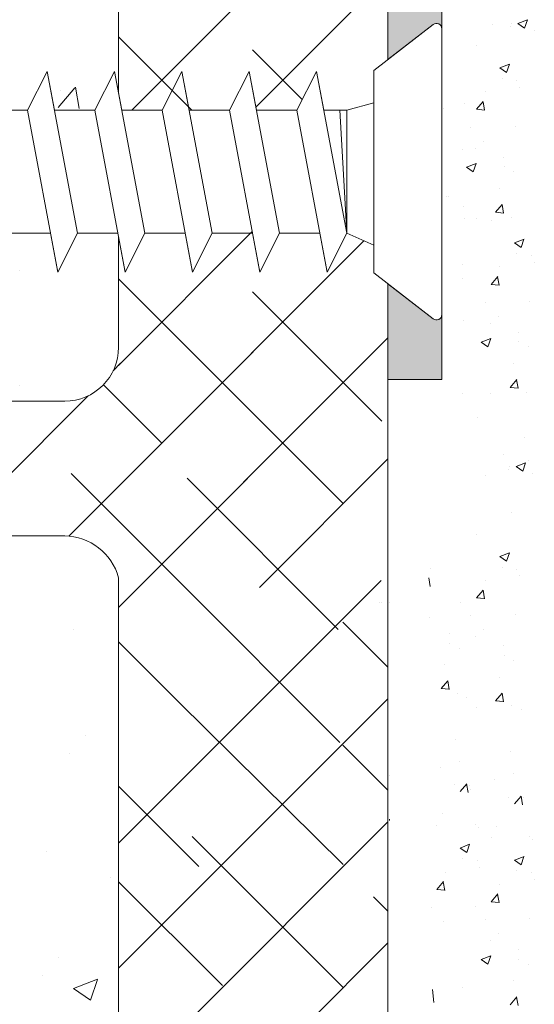
# Model space of a CAD drawing. Units: millimetres. Extents: x 1486 to 1783, y 706 to 923.
# Drawn here: x 1606 to 1625, y 783 to 820 of the extents above; entities that cross this region are included whole.
import ezdxf

# ---------------------------------------------------------------- set-up
doc = ezdxf.new("R2010")
doc.units = ezdxf.units.MM
for name, color, linetype, lineweight in [('Lienen MontagebÃ¼gel', 7, 'Continuous', 20), ('Lienen Ziegel', 7, 'Continuous', 15), ('Profile Sch', 251, 'Continuous', 15), ('Putz Sch', 252, 'Continuous', 20), ('Putznetz Sch', 254, 'Continuous', 15), ('Schrafur Montageb', 253, 'Continuous', 20)]:
    doc.layers.add(name, color=color, linetype=linetype, lineweight=lineweight)

msp = doc.modelspace()

# ---------------------------------------------------------------- hatches: boundary and pattern name
at = {"layer": 'Schrafur Montageb', "transparency": 33554687}
h = msp.add_hatch(color=256, dxfattribs=at)
edge = h.paths.add_edge_path()
edge.add_arc((1570.41576777075, 870.7895660169326), 0.2000000000000509, 89.64631476303651, 219.9466957770326, ccw=False)
edge.add_line((1570.417002357289, 870.9895622063865), (1559.658710616893, 870.9895622063879))
edge.add_line((1559.658710616893, 870.9895622063879), (1559.658710616893, 868.9895622063879))
edge.add_line((1559.658710616893, 868.9895622063879), (1571.554243528734, 868.9895622063895))
edge.add_line((1571.55424352874, 868.9895622063815), (1570.262439346986, 870.6611510860768))
edge = h.paths.add_edge_path()
edge.add_line((1630.658710616899, 846.4894966641315), (1630.658710616899, 852.512676903607))
edge.add_arc((1626.658710616899, 852.5126769036034), 4, 0, 90)
edge.add_line((1626.658710616893, 856.5126769036025), (1626.658710616895, 860.4849618120735))
edge.add_arc((1626.650846340932, 864.4928196961508), 4.007865599767194, 270.1124264522726, 359.9534314633914)
edge.add_line((1630.658710616897, 864.4895622063879), (1630.658710616897, 870.4895622063879))
edge.add_line((1630.658710616897, 870.4895622063879), (1628.658710616899, 870.4895622063879))
edge.add_line((1628.658710616899, 870.4895622063879), (1628.658710616897, 864.4895622063879))
edge.add_arc((1626.658710616897, 864.4895622063879), 2, 270, 360, ccw=False)
edge.add_line((1626.658710616893, 862.4895622063888), (1626.658710616893, 868.989562206396))
edge.add_arc((1624.658710616892, 868.9895622063951), 2.000000000001137, 0, 89.99999999996092)
edge.add_line((1624.658710616893, 870.9895622063963), (1580.915785362567, 870.9895622063876))
edge.add_arc((1580.915785362567, 870.6895622063877), 0.3000000000001564, 310.2608034513641, 89.99999999995657, ccw=False)
edge.add_line((1581.109665726586, 870.4606290186495), (1579.902709396561, 868.989562206387))
edge.add_line((1579.902709396564, 868.9895622063906), (1624.658710616893, 868.989562206396))
edge.add_line((1624.658710616893, 868.989562206396), (1624.658710616897, 833.4895622063879))
edge.add_line((1624.658710616897, 833.4895622063879), (1619.822062444165, 828.2812209014984))
edge.add_arc((1621.658710616899, 827.4895622063578), 2.000000000000254, 156.682291613342, 179.9999999999739)
edge.add_line((1619.658710616899, 827.4895622063588), (1619.658710616899, 818.3650017291201))
edge.add_line((1619.658710616897, 818.3650017291176), (1621.332191626048, 819.6609335417317))
edge.add_arc((1621.458798560159, 819.5062188876572), 0.1999148317411831, 359.6981109068776, 129.2943349997065, ccw=False)
edge.add_line((1621.658710616896, 819.5051655495489), (1621.658710616895, 827.4895622063588))
edge.add_line((1621.658710616895, 827.4895622063588), (1626.495358789632, 832.9003540020977))
edge.add_arc((1624.658710616896, 833.6920126972371), 2.000000000001863, 336.6822916133831, 6.513775987637282e-12)
edge.add_line((1626.658710616893, 833.6920126972374), (1626.658710616891, 854.5126769036025))
edge.add_arc((1626.658710616899, 852.5126769036034), 2, 360, 90, ccw=False)
edge.add_line((1628.658710616899, 852.5126769036034), (1628.658710616899, 846.4895622063879))
edge.add_line((1628.658710616899, 846.4895622063879), (1630.658710616899, 846.4894966641315))
edge = h.paths.add_edge_path()
edge.add_line((1621.658710616897, 806.489562206396), (1621.658710616897, 808.9064954038241))
edge.add_arc((1621.458798560209, 808.9054420658211), 0.1999148316916074, 230.705664970172, 0.3018890630007718, ccw=False)
edge.add_line((1621.332191626048, 808.7507274118517), (1619.658710616897, 810.0466592244658))
edge.add_line((1619.658710616899, 810.0466592244667), (1619.658710616899, 806.489562206396))
edge.add_line((1619.658710616897, 806.489562206396), (1621.658710616897, 806.489562206396))

# ---------------------------------------------------------------- linework, layer by layer
at = {"layer": 'Lienen MontagebÃ¼gel'}
for p, q in [((1619.658710616899, 827.4895622063588), (1619.658710616899, 818.3650017291201)), ((1621.658710616895, 827.4895622063588), (1621.658710616896, 819.5051655495489)), ((1621.332191626048, 819.6609335417317), (1619.658710616897, 818.3650017291176)), ((1619.658710616897, 810.0466592244658), (1621.332191626048, 808.7507274118517)), ((1619.658710616899, 810.0466592244667), (1619.658710616899, 806.489562206396)), ((1621.658710616897, 808.9064954038241), (1621.658710616897, 806.489562206396)), ((1621.658710616897, 806.489562206396), (1619.658710616897, 806.489562206396))]:
    msp.add_line(p, q, dxfattribs=at)
for centre, start, end in [((1621.458712522167, 819.5060385358557), 359.6463147626433, 129.2425388554729), ((1621.458712522167, 808.9056224177276), 230.7574611445271, 0.3536852373567613)]:
    msp.add_arc(centre, 0.2000000000000579, start, end, dxfattribs=at)
at = {"layer": 'Lienen Ziegel'}
for p, q in [((1619.658708483792, 866.9734222685229), (1619.658710616899, 818.3650033809897)), ((1609.65422142452, 830.339563132482), (1609.65422142452, 817.1241846512521)), ((1609.65422142452, 830.339563132482), (1609.65422142452, 817.1241846512521)), ((1609.65422142452, 811.7835559240439), (1609.65422142452, 807.6895643070857)), ((1619.658710616897, 806.489562206396), (1619.654221356691, 770.9866169975057)), ((1566.65614609159, 805.6895643070857), (1607.65422142452, 805.6895643070857)), ((1566.65614609159, 805.6895643070857), (1607.65422142452, 805.6895643070857)), ((1607.656146091529, 800.6895622063948), (1566.654221424523, 800.6895622063948)), ((1607.656146091529, 800.6895622063948), (1566.654221424523, 800.6895622063948)), ((1607.652296757452, 800.6895622063948), (1607.656146091576, 800.6895622063948)), ((1607.652296757452, 800.6895622063948), (1607.656146091576, 800.6895622063948)), ((1609.65422142452, 799.1401645419755), (1609.65422142452, 776.039564307086))]:
    msp.add_line(p, q, dxfattribs=at)
for centre, radius, start, end in [((1607.65422142452, 807.6895643070857), 2, 270, 0), ((1607.65422142452, 807.6895643070857), 2, 270, 0), ((1607.617983353957, 798.5772183765348), 2.112622508922198, 15.4541962215826, 89.06935590999595)]:
    msp.add_arc(centre, radius, start, end, dxfattribs=at)
at = {"layer": 'Profile Sch', "lineweight": 0}
for p, q in [((1621.332189492943, 819.6609335417406), (1619.128067306213, 817.9540769684954)), ((1619.128067306213, 810.4575839851059), (1621.332189492943, 808.7507274118607))]:
    msp.add_line(p, q, dxfattribs=at)
at = {"layer": 'Profile Sch'}
for p, q in [((1621.658706578517, 819.5048004082419), (1621.658710389063, 808.9056224177366)), ((1606.272606744478, 816.4919326106101), (1607.004604076231, 817.9232353596017)), ((1606.272606744478, 816.4919326106101), (1607.004604076231, 817.9232353596017)), ((1606.272606744478, 816.4919326106101), (1607.004604076231, 817.9232353596017)), ((1607.272606744478, 816.4919326106101), (1607.004604076231, 817.9232353596017)), ((1608.128067306213, 811.9232353596017), (1607.004604076231, 817.9232353596017)), ((1608.128067306213, 811.9232353596017), (1607.004604076231, 817.9232353596017)), ((1608.772606744478, 816.4919326106101), (1609.504604076231, 817.9232353596017)), ((1608.772606744478, 816.4919326106101), (1609.504604076231, 817.9232353596017)), ((1608.772606744478, 816.4919326106101), (1609.504604076231, 817.9232353596017)), ((1609.772606744478, 816.4919326106101), (1609.504604076231, 817.9232353596017)), ((1610.628067306213, 811.9232353596017), (1609.504604076231, 817.9232353596017)), ((1610.628067306213, 811.9232353596017), (1609.504604076231, 817.9232353596017)), ((1611.272606744478, 816.4919326106101), (1612.004604076231, 817.9232353596017)), ((1611.272606744478, 816.4919326106101), (1612.004604076231, 817.9232353596017)), ((1611.272606744478, 816.4919326106101), (1612.004604076231, 817.9232353596017)), ((1612.272606744478, 816.4919326106101), (1612.004604076231, 817.9232353596017)), ((1613.128067306213, 811.9232353596017), (1612.004604076231, 817.9232353596017)), ((1613.128067306213, 811.9232353596017), (1612.004604076231, 817.9232353596017)), ((1613.772606744478, 816.4919326106101), (1614.504604076231, 817.9232353596017)), ((1613.772606744478, 816.4919326106101), (1614.504604076231, 817.9232353596017)), ((1613.772606744478, 816.4919326106101), (1614.504604076231, 817.9232353596017)), ((1614.772606744478, 816.4919326106101), (1614.504604076231, 817.9232353596017)), ((1615.628067306213, 811.9232353596017), (1614.504604076231, 817.9232353596017)), ((1615.628067306213, 811.9232353596017), (1614.504604076231, 817.9232353596017)), ((1616.272606744478, 816.4919326106101), (1617.004604076231, 817.9232353596017)), ((1616.272606744478, 816.4919326106101), (1617.004604076231, 817.9232353596017)), ((1617.272606744478, 816.4919326106101), (1617.004604076231, 817.9232353596017)), ((1618.128067306213, 811.9232353596017), (1617.004604076231, 817.9232353596017)), ((1619.128067306213, 817.9540769684945), (1619.128067306213, 816.7638068719089)), ((1619.128067306213, 810.4575839851059), (1619.128067306213, 817.9540769684954)), ((1618.128067306213, 816.4919326106101), (1619.128067306213, 816.7638068719089)), ((1618.128067306213, 816.4919326106101), (1619.128067306213, 816.7638068719089)), ((1622.482413799771, 816.7182382039682), (1622.482413799771, 816.7182382039682)), ((1606.272606744478, 816.4919326106101), (1604.772606744478, 816.4919326106101)), ((1606.272606744478, 816.4919326106101), (1604.772606744478, 816.4919326106101)), ((1607.397710228433, 810.4831726231114), (1606.274246998451, 816.4831726231114)), ((1607.397710228433, 810.4831726231114), (1606.274246998451, 816.4831726231114)), ((1608.772606744478, 816.4919326106101), (1607.272606744478, 816.4919326106101)), ((1608.772606744478, 816.4919326106101), (1607.272606744478, 816.4919326106101)), ((1609.897710228433, 810.4831726231114), (1608.774246998451, 816.4831726231114)), ((1609.897710228433, 810.4831726231114), (1608.774246998451, 816.4831726231114)), ((1611.272606744478, 816.4919326106101), (1609.772606744478, 816.4919326106101)), ((1611.272606744478, 816.4919326106101), (1609.772606744478, 816.4919326106101)), ((1612.397710228433, 810.4831726231114), (1611.274246998451, 816.4831726231114)), ((1612.397710228433, 810.4831726231114), (1611.274246998451, 816.4831726231114)), ((1613.772606744478, 816.4919326106101), (1612.272606744478, 816.4919326106101)), ((1613.772606744478, 816.4919326106101), (1612.272606744478, 816.4919326106101)), ((1614.897710228433, 810.4831726231114), (1613.774246998451, 816.4831726231114)), ((1614.897710228433, 810.4831726231114), (1613.774246998451, 816.4831726231114)), ((1616.272606744478, 816.4919326106101), (1614.772606744478, 816.4919326106101)), ((1616.272606744478, 816.4919326106101), (1614.772606744478, 816.4919326106101)), ((1617.397710228433, 810.4831726231114), (1616.274246998451, 816.4831726231114)), ((1617.272606744478, 816.4919326106101), (1618.128067306213, 816.4919326106101)), ((1617.272606744478, 816.4919326106101), (1618.128067306213, 816.4919326106101)), ((1618.128067306213, 811.9232353596017), (1617.870849161852, 816.4919326106101)), ((1618.128067306213, 811.9232353596017), (1618.128067306213, 816.4919326106101)), ((1619.128067306213, 811.9232353596017), (1619.128067306213, 816.4919326106101)), ((1622.420641734759, 815.0271374265049), (1622.420641734759, 815.0271374265049)), ((1622.474431928254, 812.9278020893635), (1622.474431928254, 812.9278020893635)), ((1607.128067306213, 811.9232353596017), (1605.628067306213, 811.9232353596017)), ((1607.397710228433, 810.4831726231114), (1607.128067306213, 811.9232353596017)), ((1607.397710228433, 810.4831726231114), (1608.128067306213, 811.9232353596017)), ((1607.397710228433, 810.4831726231114), (1608.128067306213, 811.9232353596017)), ((1607.397710228433, 810.4831726231114), (1608.128067306213, 811.9232353596017)), ((1609.628067306213, 811.9232353596017), (1608.128067306213, 811.9232353596017)), ((1609.628067306213, 811.9232353596017), (1608.128067306213, 811.9232353596017)), ((1609.897710228433, 810.4831726231114), (1609.628067306213, 811.9232353596017)), ((1609.897710228433, 810.4831726231114), (1610.628067306213, 811.9232353596017)), ((1609.897710228433, 810.4831726231114), (1610.628067306213, 811.9232353596017)), ((1609.897710228433, 810.4831726231114), (1610.628067306213, 811.9232353596017)), ((1612.128067306213, 811.9232353596017), (1610.628067306213, 811.9232353596017)), ((1612.128067306213, 811.9232353596017), (1610.628067306213, 811.9232353596017)), ((1612.397710228433, 810.4831726231114), (1612.128067306213, 811.9232353596017)), ((1612.397710228433, 810.4831726231114), (1613.128067306213, 811.9232353596017)), ((1612.397710228433, 810.4831726231114), (1613.128067306213, 811.9232353596017)), ((1612.397710228433, 810.4831726231114), (1613.128067306213, 811.9232353596017)), ((1614.628067306213, 811.9232353596017), (1613.128067306213, 811.9232353596017)), ((1614.628067306213, 811.9232353596017), (1613.128067306213, 811.9232353596017)), ((1614.897710228433, 810.4831726231114), (1614.628067306213, 811.9232353596017)), ((1614.897710228433, 810.4831726231114), (1615.628067306213, 811.9232353596017)), ((1614.897710228433, 810.4831726231114), (1615.628067306213, 811.9232353596017)), ((1614.897710228433, 810.4831726231114), (1615.628067306213, 811.9232353596017)), ((1617.128067306213, 811.9232353596017), (1615.628067306213, 811.9232353596017)), ((1617.128067306213, 811.9232353596017), (1615.628067306213, 811.9232353596017)), ((1617.397710228433, 810.4831726231114), (1617.128067306213, 811.9232353596017)), ((1617.397710228433, 810.4831726231114), (1618.128067306213, 811.9232353596017)), ((1617.397710228433, 810.4831726231114), (1618.128067306213, 811.9232353596017)), ((1618.128067306213, 811.9232353596017), (1619.128067306213, 811.4813416607158)), ((1622.437867324846, 810.2529238541065), (1622.437867324846, 810.2529238541065))]:
    msp.add_line(p, q, dxfattribs=at)
for centre, start, end in [((1621.458710389062, 819.5060385358647), 359.6463147626433, 129.2425388554729), ((1621.458710389062, 808.9056224177366), 230.7574611445271, 0.3536852373567613)]:
    msp.add_arc(centre, 0.2000000000000579, start, end, dxfattribs=at)
at = {"layer": 'Putz Sch'}
for p, q in [((1623.543821504972, 819.6670771993031), (1623.543821504972, 819.6670771993031)), ((1624.199884199169, 819.5984898322031), (1624.199884199169, 819.5984898322031)), ((1624.228567738551, 819.6881706702125), (1624.228567738551, 819.6881706702125)), ((1624.478809671669, 819.7036542667483), (1624.731500323781, 819.533212269771)), ((1624.480317336867, 819.7034010106836), (1624.836011479361, 819.8399391994608)), ((1624.73150806643, 819.5337989213085), (1624.834511740795, 819.8407788605018)), ((1625.088332645082, 819.4590209105045), (1625.088332645082, 819.4590209105045)), ((1622.946466127599, 818.8848183826995), (1622.946466127599, 818.8848183826995)), ((1623.811651635598, 818.0575150764234), (1624.064342287714, 817.887073079446)), ((1623.813157983182, 818.05725891375), (1624.168852125676, 818.1937971025272)), ((1624.064348607287, 817.8876579353746), (1624.167352281652, 818.1946378745688)), ((1623.895921556224, 817.6660657503398), (1623.895921556224, 817.6660657503398)), ((1624.444734432218, 817.587412967916), (1624.444734432218, 817.587412967916)), ((1624.540703065034, 817.3339005966536), (1624.540703065034, 817.3339005966536)), ((1623.26897674135, 817.1664746498936), (1623.26897674135, 817.1664746498936)), ((1622.94889538527, 816.5196246611449), (1623.193797464558, 816.8114875939737)), ((1623.248646809177, 816.4849693972101), (1623.189911247991, 816.8033976840379)), ((1621.736009820149, 816.545604360108), (1621.736009820149, 816.545604360108)), ((1621.736009820149, 816.545604360108), (1621.736009820149, 816.545604360108)), ((1622.945422423363, 816.5197468445895), (1623.249062567341, 816.4931817741999)), ((1622.73672862006, 815.8537698448381), (1622.73672862006, 815.8537698448381)), ((1624.382962367206, 815.8963121904535), (1624.382962367206, 815.8963121904535)), ((1623.204309814831, 815.3302891002913), (1623.204309814831, 815.3302891002913)), ((1622.906681293341, 815.0702016292817), (1622.906681293341, 815.0702016292817)), ((1622.575611068645, 814.3737557539771), (1622.828301720761, 814.2033137569997)), ((1622.577125869946, 814.3734902780943), (1622.93282001244, 814.5100284668715)), ((1622.828304514885, 814.2038986650596), (1622.93130818925, 814.5108786042529)), ((1623.953973503132, 814.7383704120639), (1623.953973503132, 814.7383704120639)), ((1623.977788429525, 814.3878311266808), (1623.977788429525, 814.3878311266808)), ((1624.321190302194, 814.2052114129892), (1624.321190302194, 814.2052114129892)), ((1623.791874804814, 813.5799715115045), (1623.791874804814, 813.5799715115045)), ((1621.833998130252, 813.2685602840975), (1621.833998130252, 813.2685602840975)), ((1621.890086671377, 813.2685602840979), (1621.890086671377, 813.2685602840979)), ((1623.653763813701, 812.6984877564264), (1623.898665892993, 812.9903506892551)), ((1623.95347354342, 812.663829955276), (1623.894737982234, 812.9822582421039)), ((1623.650278942874, 812.6986139869459), (1623.953919086856, 812.6720489165564)), ((1622.482415705046, 812.4583934861475), (1622.482415705046, 812.4583934861475)), ((1622.931490950588, 812.4520654954704), (1622.931490950588, 812.4520654954704)), ((1623.488316469982, 812.3899126007109), (1623.488316469982, 812.3899126007109)), ((1624.259418237183, 812.5141106355268), (1624.259418237183, 812.5141106355268)), ((1624.353501977981, 811.5626092944349), (1624.606192630097, 811.3921672974575)), ((1624.355008325565, 811.5623531317615), (1624.710702468062, 811.6988913205387)), ((1624.60619894967, 811.392752153386), (1624.709202624038, 811.6997320925793)), ((1624.437771898603, 811.1711599683513), (1624.437771898603, 811.1711599683513)), ((1624.9865847746, 811.0925071859274), (1624.9865847746, 811.0925071859274)), ((1622.420643640034, 810.7672927086842), (1622.420643640034, 810.7672927086842)), ((1625.082553407421, 810.838994814665), (1625.082553407421, 810.838994814665)), ((1623.810827083736, 810.6715688679051), (1623.810827083736, 810.6715688679051)), ((1623.487272765745, 810.0248410626009), (1623.790912909724, 809.9982759922113)), ((1623.490745727653, 810.0247188791564), (1623.735647806945, 810.3165818119851)), ((1623.79049715156, 809.9900636152206), (1623.731761590373, 810.3084919020484)), ((1623.278578962443, 809.3588640628486), (1623.278578962443, 809.3588640628486)), ((1624.924812709588, 809.401406408464), (1624.924812709588, 809.401406408464)), ((1622.474433833529, 808.6679573715428), (1622.474433833529, 808.6679573715428)), ((1623.448531635727, 808.5752958472922), (1623.448531635727, 808.5752958472922)), ((1623.746160157214, 808.8353833183028), (1623.746160157214, 808.8353833183028)), ((1624.495823845518, 808.2434646300753), (1624.495823845518, 808.2434646300753)), ((1623.117461411031, 807.8788499719885), (1623.370152063143, 807.7084079750111)), ((1623.118976212328, 807.8785844961058), (1623.474670354822, 808.015122684883)), ((1623.370154857268, 807.7089928830701), (1623.473158531636, 808.0159728222643)), ((1624.519638771907, 807.8929253446913), (1624.519638771907, 807.8929253446913)), ((1624.863040644577, 807.7103056310007), (1624.863040644577, 807.7103056310007)), ((1624.333725147193, 807.085065729515), (1624.333725147193, 807.085065729515)), ((1624.195614156084, 806.2035819744378), (1624.440516235376, 806.4954449072666)), ((1624.495323885803, 806.1689241732875), (1624.436588324617, 806.4873524601153)), ((1622.437869230121, 805.9930791362858), (1622.437869230121, 805.9930791362858)), ((1624.19212928526, 806.2037082049574), (1624.495769429238, 806.1771431345678)), ((1624.801268579565, 806.0192048535373), (1624.801268579565, 806.0192048535373)), ((1623.473341292974, 805.95715971348), (1623.473341292974, 805.95715971348)), ((1622.997331896989, 805.0814542331518), (1622.997331896989, 805.0814542331518)), ((1624.739496514554, 804.3281040760739), (1624.739496514554, 804.3281040760739)), ((1623.952363661719, 803.6991931260945), (1623.952363661719, 803.6991931260945)), ((1624.869214560392, 803.5002202737669), (1624.869214560392, 803.5002202737669)), ((1624.135022351987, 803.1562915451923), (1624.135022351987, 803.1562915451923)), ((1624.160440870578, 803.2826401353723), (1624.160440870578, 803.2826401353723)), ((1624.413947824487, 803.2614559797366), (1624.666638476603, 803.0910139827593)), ((1624.415455489685, 803.2612027236719), (1624.771149632182, 803.3977409124491)), ((1624.666646219247, 803.0916006342977), (1624.769649893616, 803.3985805734901)), ((1623.263603785435, 802.9261111756186), (1623.263603785435, 802.9261111756186)), ((1625.023470797903, 803.0168226234937), (1625.023470797903, 803.0168226234937)), ((1624.228567738551, 801.5585000216088), (1624.228567738551, 801.5585000216088)), ((1622.946466127599, 800.7551477340967), (1622.946466127599, 800.7551477340967)), ((1623.811651635598, 799.9278444278207), (1624.064342287714, 799.7574024308433)), ((1623.813157983182, 799.9275882651473), (1624.168852125676, 800.0641264539245)), ((1624.064348607287, 799.7579872867718), (1624.167352281652, 800.064967225966)), ((1621.250084711249, 799.4923587521516), (1621.250084711249, 799.4923587521516)), ((1623.895921556224, 799.5363951017371), (1623.895921556224, 799.5363951017371)), ((1624.444734432218, 799.4577423193132), (1624.444734432218, 799.4577423193132)), ((1621.229754779076, 798.8108534994681), (1621.171019217887, 799.1292817862959)), ((1623.26897674135, 799.0368040012909), (1623.26897674135, 799.0368040012909)), ((1624.540703065034, 799.2042299480509), (1624.540703065034, 799.2042299480509)), ((1622.94889538527, 798.3899540125421), (1623.193797464558, 798.6818169453709)), ((1623.248646809177, 798.3552987486073), (1623.189911247991, 798.6737270354351)), ((1622.945422423363, 798.3900761959867), (1623.249062567341, 798.3635111255971)), ((1619.348537166621, 798.2320292281265), (1619.348537166621, 798.2320292281265)), ((1619.404625707746, 798.232029228127), (1619.404625707746, 798.232029228127)), ((1619.66919870226, 798.231326832376), (1619.66919870226, 798.231326832376)), ((1619.725287243385, 798.2313268323765), (1619.725287243385, 798.2313268323765)), ((1622.364070337102, 798.2221962927115), (1622.364070337102, 798.2221962927115)), ((1621.185417784727, 797.6561732025493), (1621.185417784727, 797.6561732025493)), ((1622.73672862006, 797.7240991962353), (1622.73672862006, 797.7240991962353)), ((1624.382962367206, 797.7666415418498), (1624.382962367206, 797.7666415418498)), ((1621.935081473031, 797.0642545143219), (1621.935081473031, 797.0642545143219)), ((1622.906681293341, 796.9405309806789), (1622.906681293341, 796.9405309806789)), ((1623.204309814831, 797.2006184516886), (1623.204309814831, 797.2006184516886)), ((1621.958896399421, 796.7137152289388), (1621.958896399421, 796.7137152289388)), ((1622.30229827209, 796.5310955152472), (1622.30229827209, 796.5310955152472)), ((1623.953973503132, 796.6086997634611), (1623.953973503132, 796.6086997634611)), ((1623.977788429525, 796.2581604780771), (1623.977788429525, 796.2581604780771)), ((1621.772982774709, 795.9058556137625), (1621.772982774709, 795.9058556137625)), ((1624.321190302194, 796.0755407643865), (1624.321190302194, 796.0755407643865)), ((1623.791874804814, 795.4503008629017), (1623.791874804814, 795.4503008629017)), ((1621.631386912773, 795.0244980892039), (1621.935027056752, 794.9979330188144)), ((1621.6348717836, 795.0243718586844), (1621.879773862889, 795.3162347915131)), ((1621.934581513316, 794.989714057534), (1621.87584595213, 795.3081423443618)), ((1622.240526207078, 794.8399947377848), (1622.240526207078, 794.8399947377848)), ((1622.588938760975, 794.6992941406788), (1622.588938760975, 794.6992941406788)), ((1623.653763813701, 794.5688171078236), (1623.898665892993, 794.8606800406524)), ((1623.95347354342, 794.5341593066732), (1623.894737982234, 794.8525875935011)), ((1622.931490950588, 794.3223948468667), (1622.931490950588, 794.3223948468667)), ((1623.650278942874, 794.5689433383432), (1623.953919086856, 794.5423782679536)), ((1624.259418237183, 794.3844399869231), (1624.259418237183, 794.3844399869231)), ((1624.607830791075, 794.2437393898181), (1624.607830791075, 794.2437393898181)), ((1622.178754142067, 793.1488939603223), (1622.178754142067, 793.1488939603223)), ((1624.197646172171, 792.6933392094606), (1624.197646172171, 792.6933392094606)), ((1621.599698498092, 792.1034300196188), (1621.599698498092, 792.1034300196188)), ((1622.308472187909, 792.3210101580135), (1622.308472187909, 792.3210101580135)), ((1619.654223525252, 791.7985739451451), (1619.654223525252, 791.7985739451451)), ((1619.710312066377, 791.7985739451456), (1619.710312066377, 791.7985739451456)), ((1624.32736421801, 791.8654554071527), (1624.32736421801, 791.8654554071527)), ((1622.116982077055, 791.457793182859), (1622.116982077055, 791.457793182859)), ((1622.339740212035, 791.2032349539668), (1622.584642291323, 791.4950978867946)), ((1622.639408247563, 791.1685746156018), (1622.580672686373, 791.4870029024296)), ((1622.670805634275, 791.4210595170189), (1622.670805634275, 791.4210595170189)), ((1623.618590528196, 791.6478752687581), (1623.618590528196, 791.6478752687581)), ((1622.721753443049, 791.2913463090044), (1622.721753443049, 791.2913463090044)), ((1624.135874107159, 791.0022384319982), (1624.135874107159, 791.0022384319982)), ((1624.358632242136, 790.7476802031051), (1624.603534321428, 791.0395431359339)), ((1624.658300277664, 790.713019864741), (1624.599564716478, 791.0314481515688)), ((1624.68969766438, 790.9655047661581), (1624.68969766438, 790.9655047661581)), ((1621.667825366064, 790.3792899058571), (1621.667825366064, 790.3792899058571)), ((1619.659476684773, 790.1331313585633), (1619.654221356693, 790.1783059762147)), ((1619.659476684773, 790.1331313585624), (1619.654221356693, 790.1783059762147)), ((1619.654221356693, 790.131732086571), (1619.65980079383, 790.1308667485846)), ((1619.654221356693, 790.131732086571), (1619.65980079383, 790.1308667485846)), ((1619.715565225898, 790.1331313585638), (1619.710309897818, 790.1783059762151)), ((1619.715565225898, 790.1331313585629), (1619.710309897818, 790.1783059762151)), ((1619.710309897818, 790.1317320865714), (1619.715889334955, 790.130866748585)), ((1619.710309897818, 790.1317320865714), (1619.715889334955, 790.130866748585)), ((1621.469424439881, 789.9373608053265), (1621.469424439881, 789.9373608053265)), ((1622.908452668623, 789.9773168126358), (1622.908452668623, 789.9773168126358)), ((1623.686717396169, 789.9237351549955), (1623.686717396169, 789.9237351549955)), ((1623.007316162951, 789.8688892135124), (1623.007316162951, 789.8688892135124)), ((1622.336116295464, 789.109801336378), (1622.691810437958, 789.2463395251543)), ((1622.587306919569, 788.9402003580026), (1622.690310593934, 789.2471802971959)), ((1623.488316469982, 789.4818060544658), (1623.488316469982, 789.4818060544658)), ((1624.927344698728, 789.521762061775), (1624.927344698728, 789.521762061775)), ((1625.026208193055, 789.4133344626516), (1625.026208193055, 789.4133344626516)), ((1622.33460994788, 789.1100574990505), (1622.587300599992, 788.9396155020731)), ((1622.418879868502, 788.7186081729669), (1622.418879868502, 788.7186081729669)), ((1622.967692744499, 788.639955390544), (1622.967692744499, 788.639955390544)), ((1624.353501977981, 788.6545027481898), (1624.606192630097, 788.4840607512124)), ((1624.355008325565, 788.6542465855164), (1624.710702468062, 788.7907847742936)), ((1624.60619894967, 788.4846456071409), (1624.709202624038, 788.7916255463351)), ((1621.791935053632, 788.2190170725207), (1621.791935053632, 788.2190170725207)), ((1623.063661377316, 788.3864430192816), (1623.063661377316, 788.3864430192816)), ((1624.437771898603, 788.2630534221062), (1624.437771898603, 788.2630534221062)), ((1624.9865847746, 788.1844006396823), (1624.9865847746, 788.1844006396823)), ((1621.471853697552, 787.572167083772), (1621.71675577684, 787.8640300166007)), ((1621.771605121459, 787.5375118198372), (1621.712869560269, 787.855940106665)), ((1623.810827083736, 787.76346232166), (1623.810827083736, 787.76346232166)), ((1625.082553407421, 787.93088826842), (1625.082553407421, 787.93088826842)), ((1621.468380735645, 787.5722892672165), (1621.77202087962, 787.545724196827)), ((1623.490745727653, 787.1166123329112), (1623.735647806945, 787.40847526574)), ((1623.79049715156, 787.0819570689764), (1623.731761590373, 787.4003853558042)), ((1623.487272765745, 787.1167345163558), (1623.790912909724, 787.0901694459662)), ((1621.259686932342, 786.9063122674652), (1621.259686932342, 786.9063122674652)), ((1622.905920679488, 786.9488546130815), (1622.905920679488, 786.9488546130815)), ((1621.727268127109, 786.3828315229184), (1621.727268127109, 786.3828315229184)), ((1623.278578962443, 786.4507575166044), (1623.278578962443, 786.4507575166044)), ((1624.924812709588, 786.4932998622198), (1624.924812709588, 786.4932998622198)), ((1623.746160157214, 785.9272767720577), (1623.746160157214, 785.9272767720577)), ((1623.448531635727, 785.667189301048), (1623.448531635727, 785.667189301048)), ((1624.495823845518, 785.3353580838302), (1624.495823845518, 785.3353580838302)), ((1623.117461411031, 784.9707434257434), (1623.370152063143, 784.800301428766)), ((1623.118976212328, 784.9704779498607), (1623.474670354822, 785.1070161386378)), ((1623.370154857268, 784.8008863368259), (1623.473158531636, 785.1078662760192)), ((1624.519638771907, 784.9848187984471), (1624.519638771907, 784.9848187984471)), ((1624.863040644577, 784.8021990847556), (1624.863040644577, 784.8021990847556)), ((1624.333725147193, 784.1769591832708), (1624.333725147193, 784.1769591832708)), ((1621.364075654342, 783.3763855092166), (1621.307950907645, 783.858831882204)), ((1622.409766907007, 783.9236652756954), (1622.409766907007, 783.9236652756954)), ((1624.195614156084, 783.2954754281927), (1624.440516235376, 783.5873383610215)), ((1624.495323885803, 783.2608176270423), (1624.436588324617, 783.5792459138702))]:
    msp.add_line(p, q, dxfattribs=at)
at = {"layer": 'Putznetz Sch'}
for p, q in [((1610.147341088784, 816.491932610611), (1619.654222599336, 825.9988141211597)), ((1610.147341088784, 816.491932610611), (1619.654222599336, 825.9988141211597)), ((1614.751293779947, 816.6057572412356), (1619.654222497909, 821.5086859591993)), ((1614.751293779947, 816.6057572412356), (1619.654222497909, 821.5086859591993)), ((1612.373795262028, 816.4919326106101), (1609.65422142452, 819.211506448115)), ((1612.373795262028, 816.4919326106101), (1609.65422142452, 819.211506448115)), ((1616.472690940485, 816.8831649926869), (1614.628164220808, 818.7276917123636)), ((1616.472690940485, 816.8831649926869), (1614.628164220808, 818.7276917123636)), ((1607.414952226314, 816.5913846649), (1608.02720742454, 817.321041996971)), ((1607.414952226314, 816.5913846649), (1608.02720742454, 817.321041996971)), ((1607.414952850871, 816.591385591073), (1608.027208049097, 817.321042923144)), ((1607.414952850871, 816.591385591073), (1608.027208049097, 817.321042923144)), ((1608.196531925321, 816.5460316121698), (1608.049693022352, 817.3421023292385)), ((1608.196531925321, 816.5460316121698), (1608.049693022352, 817.3421023292385)), ((1608.196532549878, 816.5460325383428), (1608.049693646913, 817.3421032554115)), ((1608.196532549878, 816.5460325383428), (1608.049693646913, 817.3421032554115)), ((1607.492459079287, 817.2252427134699), (1607.492459079287, 817.2252427134699)), ((1607.492459079287, 817.2252427134699), (1607.492459079287, 817.2252427134699)), ((1607.492459703848, 817.2252436396429), (1607.492459703848, 817.2252436396429)), ((1607.492459703848, 817.2252436396429), (1607.492459703848, 817.2252436396429)), ((1609.65422122167, 807.0185566224245), (1614.61715871176, 811.9814941125142)), ((1609.65422122167, 807.0185566224245), (1614.61715871176, 811.9814941125142)), ((1610.37762776971, 803.2518351099279), (1618.766783401501, 811.6409907417183)), ((1610.37762776971, 803.2518351099279), (1618.766783401501, 811.6409907417183)), ((1605.992601349054, 810.5421398287526), (1605.992601349054, 810.5421398287526)), ((1605.992601349054, 810.5421398287526), (1605.992601349054, 810.5421398287526)), ((1605.992601973615, 810.5421407549256), (1605.992601973615, 810.5421407549256)), ((1605.992601973615, 810.5421407549256), (1605.992601973615, 810.5421407549256)), ((1613.505632002823, 806.3798393430425), (1609.65422122167, 810.231250124194)), ((1613.505632002823, 806.3798393430425), (1609.65422122167, 810.231250124194)), ((1619.426806845618, 804.9487925607827), (1614.628164017958, 809.7474353884427)), ((1619.426806845618, 804.9487925607827), (1614.628164017958, 809.7474353884427)), ((1614.867755830244, 803.2518351099279), (1619.654222193636, 808.0383014733179)), ((1614.867755830244, 803.2518351099279), (1619.654222193636, 808.0383014733179)), ((1607.809331905155, 800.6835392453777), (1614.649701945189, 807.5239092854081)), ((1607.809331905155, 800.6835392453777), (1614.649701945189, 807.5239092854081)), ((1609.454945283254, 806.8192806840079), (1609.730115412276, 807.0944508130287)), ((1609.454945283254, 806.8192806840079), (1609.730115412276, 807.0944508130287)), ((1609.65422142452, 798.0383007042074), (1618.925120906518, 807.3092001862042)), ((1609.968558478558, 798.352637758242), (1618.925120906518, 807.3092001862042)), ((1617.99576026621, 801.8897114853589), (1612.820222763548, 807.0652489880176)), ((1617.99576026621, 801.8897114853589), (1612.820222763548, 807.0652489880176)), ((1605.992603254329, 806.282295110932), (1605.992603254329, 806.282295110932)), ((1605.992603254329, 806.282295110932), (1605.992603254329, 806.282295110932)), ((1605.99260387889, 806.282296037105), (1605.99260387889, 806.282296037105)), ((1605.99260387889, 806.282296037105), (1605.99260387889, 806.282296037105)), ((1611.260568175406, 804.1347755156257), (1609.093978991131, 806.3013646999007)), ((1611.260568175406, 804.1347755156257), (1609.093978991131, 806.3013646999007)), ((1603.325226805642, 800.6895622063948), (1608.5245050476, 805.8888404483541)), ((1603.325226805642, 800.6895622063948), (1608.5245050476, 805.8888404483541)), ((1614.888145011471, 798.7820962306214), (1619.654222092209, 803.5481733113593)), ((1614.888145011471, 798.7820962306214), (1619.654222092209, 803.5481733113593)), ((1611.895153164841, 799.0100624656588), (1607.892972130008, 803.0122435004923)), ((1611.895153164841, 799.0100624656588), (1607.892972130008, 803.0122435004923)), ((1617.812745506067, 797.2165686646858), (1612.200085430398, 802.8292287403528)), ((1609.65422142452, 789.2919049125958), (1619.40103157598, 799.0387150640554)), ((1617.873676910829, 793.0212323383676), (1611.895153164841, 799.0100624656588)), ((1607.985935387077, 797.2116024458501), (1607.985935387077, 797.2116024458501)), ((1607.985935387077, 797.2116024458501), (1607.985935387077, 797.2116024458501)), ((1607.985936011638, 797.2116033720231), (1607.985936011638, 797.2116033720231)), ((1607.985936011638, 797.2116033720231), (1607.985936011638, 797.2116033720231)), ((1619.656847967293, 795.819050638569), (1617.981514029073, 797.4943845767866)), ((1619.656847967293, 795.819050638569), (1617.981514029073, 797.4943845767866)), ((1611.895153164841, 794.5199344051252), (1609.65422142452, 796.7608661454415)), ((1609.656847577382, 784.6458452845727), (1619.656847940794, 794.6458456479832)), ((1617.998386419069, 788.4972560657243), (1611.895153164841, 794.5199344051252)), ((1608.424997088179, 793.2871163526506), (1608.424997088179, 793.2871163526506)), ((1608.424997088179, 793.2871163526506), (1608.424997088179, 793.2871163526506)), ((1608.42499771274, 793.2871172788236), (1608.42499771274, 793.2871172788236)), ((1608.42499771274, 793.2871172788236), (1608.42499771274, 793.2871172788236)), ((1619.654221814431, 791.2509938160656), (1617.978887876215, 792.9263277542832)), ((1619.654221814431, 791.2509938160656), (1617.978887876215, 792.9263277542832)), ((1607.824268070773, 792.6211385718461), (1607.824268070773, 792.6211385718461)), ((1607.824268070773, 792.6211385718461), (1607.824268070773, 792.6211385718461)), ((1607.82426869533, 792.6211394980182), (1607.82426869533, 792.6211394980182)), ((1607.82426869533, 792.6211394980182), (1607.82426869533, 792.6211394980182)), ((1612.633580794354, 788.4198535012765), (1609.65422142452, 791.3992128711088)), ((1609.654221424523, 780.0777884620693), (1619.654221787932, 790.0777888254797)), ((1609.654221424523, 780.0777884620693), (1619.654221787932, 790.0777888254797)), ((1617.99576026621, 783.9291992432209), (1612.383100190541, 789.5418593188897)), ((1617.99576026621, 783.9291992432209), (1612.383100190541, 789.5418593188897)), ((1606.978521493136, 788.9859643705186), (1606.978521493136, 788.9859643705186)), ((1606.978521493136, 788.9859643705186), (1606.978521493136, 788.9859643705186)), ((1606.978522117697, 788.9859652966916), (1606.978522117697, 788.9859652966916)), ((1606.978522117697, 788.9859652966916), (1606.978522117697, 788.9859652966916)), ((1609.347482245342, 788.0146031104832), (1609.347482245342, 788.0146031104832)), ((1609.347482245342, 788.0146031104832), (1609.347482245342, 788.0146031104832)), ((1609.347482869903, 788.0146040366562), (1609.347482869903, 788.0146040366562)), ((1609.347482869903, 788.0146040366562), (1609.347482869903, 788.0146040366562)), ((1613.508258358531, 784.0071280051889), (1609.656847577382, 787.8585387863404)), ((1619.654221713008, 786.760865856957), (1619.118292281342, 787.296795288622)), ((1619.654221713008, 786.760865856957), (1619.118292281342, 787.296795288622)), ((1609.585185298819, 775.51862427583), (1619.654221686505, 785.5876606635193)), ((1609.585185298819, 775.51862427583), (1619.654221686505, 785.5876606635193)), ((1607.417583194237, 785.0614782773191), (1607.417583194237, 785.0614782773191)), ((1607.417583194237, 785.0614782773191), (1607.417583194237, 785.0614782773191)), ((1607.417583818798, 785.0614792034912), (1607.417583818798, 785.0614792034912)), ((1607.417583818798, 785.0614792034912), (1607.417583818798, 785.0614792034912)), ((1606.816854176831, 784.3955004965137), (1606.816854176831, 784.3955004965137)), ((1606.816854176831, 784.3955004965137), (1606.816854176831, 784.3955004965137)), ((1606.816854801392, 784.3955014226867), (1606.816854801392, 784.3955014226867)), ((1606.816854801392, 784.3955014226867), (1606.816854801392, 784.3955014226867)), ((1607.977025017633, 783.8962022521791), (1608.866260373874, 784.2375477241203)), ((1607.977025017633, 783.8962022521791), (1608.866260373874, 784.2375477241203)), ((1607.977025642194, 783.8962031783512), (1608.866260998431, 784.2375486502933)), ((1607.977025642194, 783.8962031783512), (1608.866260998431, 784.2375486502933)), ((1608.617033403312, 783.4646164061387), (1608.87454258923, 784.2320662541206)), ((1608.617033403312, 783.4646164061387), (1608.87454258923, 784.2320662541206)), ((1608.617034027873, 783.4646173323117), (1608.874543213791, 784.2320671802936)), ((1608.617034027873, 783.4646173323117), (1608.874543213791, 784.2320671802936)), ((1607.984217410874, 783.8924951497229), (1608.615944041161, 783.4663901572776)), ((1607.984217410874, 783.8924951497229), (1608.615944041161, 783.4663901572776)), ((1607.984218035431, 783.8924960758959), (1608.615944665718, 783.4663910834506)), ((1607.984218035431, 783.8924960758959), (1608.615944665718, 783.4663910834506))]:
    msp.add_line(p, q, dxfattribs=at)

doc.saveas('drawing.dxf')
